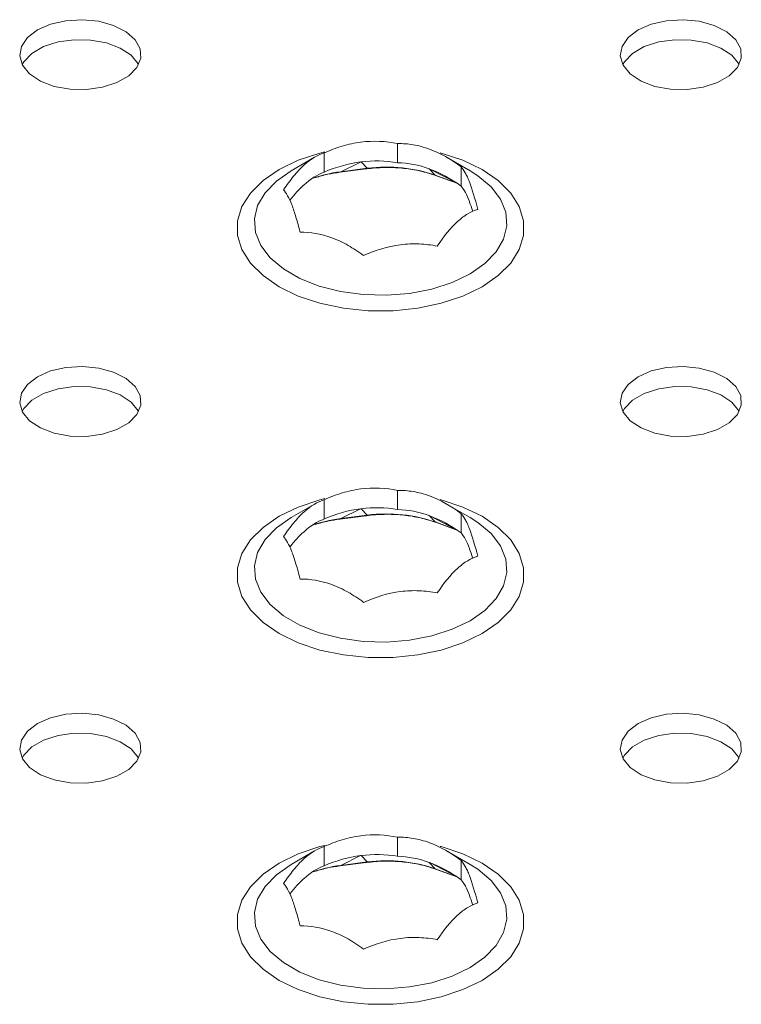
# Model space of a CAD drawing. Units: millimetres. Extents: x -26669 to -8923, y 34806 to 45347.
# Drawn here: x -21349 to -21313, y 36902 to 36951 of the extents above; entities that cross this region are included whole.
import ezdxf

# ---------------------------------------------------------------- set-up
doc = ezdxf.new("R2010")
doc.units = ezdxf.units.MM
doc.linetypes.add('SLD-Solid', pattern=[0])

# ---------------------------------------------------------------- blocks, each defined once
blk = doc.blocks.new('SP3740 - 3D')
at = {"color": 7, "linetype": 'SLD-Solid', "lineweight": 15}
for p, q in [((-21334.035, 36943.394), (-21334.035, 36944.343)), ((-21330.396, 36943.862), (-21330.396, 36944.811)), ((-21334.499, 36944.134), (-21335.656, 36943.467)), ((-21332.234, 36943.897), (-21333.212, 36943.418)), ((-21332.234, 36943.897), (-21332.197, 36943.902)), ((-21331.903, 36943.586), (-21332.197, 36943.902)), ((-21326.818, 36943.467), (-21327.974, 36944.134)), ((-21333.259, 36943.389), (-21331.951, 36943.557)), ((-21333.212, 36943.418), (-21331.903, 36943.586)), ((-21328.839, 36943.562), (-21328.807, 36943.551)), ((-21328.839, 36943.562), (-21328.545, 36943.246)), ((-21327.478, 36942.865), (-21328.807, 36943.551)), ((-21327.25, 36942.708), (-21327.25, 36943.657)), ((-21328.545, 36943.246), (-21327.446, 36942.843)), ((-21328.482, 36943.216), (-21328.545, 36943.246)), ((-21328.482, 36943.216), (-21327.421, 36942.827)), ((-21335.045, 36942.748), (-21335.025, 36942.767)), ((-21326.848, 36941.94), (-21326.84, 36941.919)), ((-21330.396, 36926.718), (-21330.396, 36927.666)), ((-21334.499, 36926.99), (-21335.656, 36926.322)), ((-21334.035, 36926.25), (-21334.035, 36927.198)), ((-21326.818, 36926.322), (-21327.974, 36926.99)), ((-21333.259, 36926.244), (-21331.951, 36926.413)), ((-21332.234, 36926.753), (-21333.212, 36926.273)), ((-21333.212, 36926.273), (-21331.903, 36926.441)), ((-21332.234, 36926.753), (-21332.197, 36926.758)), ((-21331.903, 36926.441), (-21332.197, 36926.758)), ((-21328.839, 36926.418), (-21328.807, 36926.406)), ((-21328.839, 36926.418), (-21328.545, 36926.102)), ((-21327.478, 36925.72), (-21328.807, 36926.406)), ((-21327.25, 36925.564), (-21327.25, 36926.512)), ((-21328.545, 36926.102), (-21327.446, 36925.698)), ((-21328.482, 36926.071), (-21328.545, 36926.102)), ((-21328.482, 36926.071), (-21327.421, 36925.682)), ((-21335.045, 36925.604), (-21335.025, 36925.622)), ((-21326.848, 36924.795), (-21326.84, 36924.774)), ((-21330.396, 36909.573), (-21330.396, 36910.522)), ((-21334.499, 36909.845), (-21335.656, 36909.177)), ((-21334.035, 36909.105), (-21334.035, 36910.054)), ((-21326.818, 36909.177), (-21327.974, 36909.845)), ((-21332.234, 36909.608), (-21333.212, 36909.128)), ((-21333.212, 36909.128), (-21331.903, 36909.297)), ((-21332.234, 36909.608), (-21332.197, 36909.613)), ((-21331.903, 36909.297), (-21332.197, 36909.613)), ((-21327.25, 36908.419), (-21327.25, 36909.367)), ((-21333.259, 36909.1), (-21331.951, 36909.268)), ((-21328.839, 36909.273), (-21328.807, 36909.262)), ((-21328.839, 36909.273), (-21328.545, 36908.957)), ((-21327.478, 36908.575), (-21328.807, 36909.262)), ((-21328.545, 36908.957), (-21327.446, 36908.554)), ((-21328.482, 36908.927), (-21328.545, 36908.957)), ((-21328.482, 36908.927), (-21327.421, 36908.537)), ((-21335.045, 36908.459), (-21335.025, 36908.478)), ((-21326.848, 36907.651), (-21326.84, 36907.63))]:
    blk.add_line(p, q, dxfattribs=at)
at = {"color": 7, "linetype": 'SLD-Solid', "lineweight": 15, "flags": 128}
for points in [[(-21348.207, 36950.426), (-21348.701, 36950.05), (-21349.001, 36949.612), (-21349.084, 36949.142), (-21348.945, 36948.678), (-21348.594, 36948.252), (-21348.057, 36947.896), (-21347.374, 36947.638), (-21346.596, 36947.495), (-21345.779, 36947.479), (-21344.985, 36947.59), (-21344.273, 36947.822), (-21343.695, 36948.155), (-21343.295, 36948.566), (-21343.102, 36949.024), (-21343.13, 36949.496), (-21343.377, 36949.945), (-21343.825, 36950.34), (-21344.441, 36950.65), (-21345.178, 36950.852), (-21345.983, 36950.932), (-21346.796, 36950.884), (-21347.556, 36950.711), (-21348.207, 36950.426)], [(-21318.509, 36950.426), (-21319.002, 36950.05), (-21319.302, 36949.612), (-21319.386, 36949.142), (-21319.247, 36948.678), (-21318.896, 36948.252), (-21318.359, 36947.896), (-21317.676, 36947.638), (-21316.897, 36947.495), (-21316.081, 36947.479), (-21315.287, 36947.59), (-21314.575, 36947.822), (-21313.997, 36948.155), (-21313.597, 36948.566), (-21313.403, 36949.024), (-21313.431, 36949.496), (-21313.678, 36949.945), (-21314.126, 36950.34), (-21314.742, 36950.65), (-21315.48, 36950.852), (-21316.285, 36950.932), (-21317.098, 36950.884), (-21317.858, 36950.711), (-21318.509, 36950.426)], [(-21348.963, 36948.712), (-21348.877, 36948.857), (-21348.476, 36949.268), (-21347.899, 36949.602), (-21347.186, 36949.833), (-21346.393, 36949.945), (-21345.576, 36949.928), (-21344.797, 36949.786), (-21344.114, 36949.527), (-21343.577, 36949.172), (-21343.226, 36948.746), (-21343.208, 36948.712)], [(-21319.265, 36948.712), (-21319.178, 36948.857), (-21318.778, 36949.268), (-21318.2, 36949.602), (-21317.488, 36949.833), (-21316.694, 36949.945), (-21315.878, 36949.928), (-21315.099, 36949.786), (-21314.416, 36949.527), (-21313.879, 36949.172), (-21313.528, 36948.746), (-21313.51, 36948.712)], [(-21326.218, 36937.732), (-21327.166, 36937.273), (-21328.237, 36936.916), (-21329.4, 36936.672), (-21330.618, 36936.548), (-21331.855, 36936.548), (-21333.073, 36936.672), (-21334.236, 36936.916), (-21335.307, 36937.273), (-21336.255, 36937.732), (-21337.05, 36938.279), (-21337.669, 36938.898), (-21338.092, 36939.569), (-21338.307, 36940.272), (-21338.307, 36940.986), (-21338.092, 36941.69), (-21337.669, 36942.361), (-21337.05, 36942.979), (-21336.255, 36943.526), (-21335.307, 36943.985), (-21334.236, 36944.342), (-21333.996, 36944.404)], [(-21328.289, 36944.356), (-21328.237, 36944.342), (-21327.166, 36943.985), (-21326.218, 36943.526), (-21325.423, 36942.979), (-21324.805, 36942.361), (-21324.381, 36941.69), (-21324.167, 36940.986), (-21324.167, 36940.272), (-21324.381, 36939.569), (-21324.805, 36938.898), (-21325.423, 36938.279), (-21326.218, 36937.732)], [(-21335.656, 36943.467), (-21336.392, 36942.955), (-21336.953, 36942.373), (-21337.319, 36941.742), (-21337.479, 36941.083), (-21337.425, 36940.418), (-21337.161, 36939.77), (-21336.695, 36939.161), (-21336.044, 36938.612), (-21335.228, 36938.141), (-21334.277, 36937.765), (-21333.222, 36937.496), (-21332.1, 36937.344), (-21330.948, 36937.313), (-21329.806, 36937.405), (-21328.713, 36937.616), (-21327.705, 36937.94), (-21326.818, 36938.366)], [(-21333.212, 36943.418), (-21333.24, 36943.394), (-21333.258, 36943.389)], [(-21331.95, 36943.557), (-21331.932, 36943.563), (-21331.903, 36943.586)], [(-21326.818, 36938.366), (-21326.082, 36938.878), (-21325.521, 36939.459), (-21325.154, 36940.09), (-21324.995, 36940.75), (-21325.048, 36941.415), (-21325.312, 36942.063), (-21325.778, 36942.672), (-21326.429, 36943.221), (-21326.818, 36943.467)], [(-21348.207, 36933.282), (-21348.701, 36932.906), (-21349.001, 36932.467), (-21349.084, 36931.998), (-21348.945, 36931.533), (-21348.594, 36931.107), (-21348.057, 36930.752), (-21347.374, 36930.493), (-21346.596, 36930.35), (-21345.779, 36930.334), (-21344.985, 36930.446), (-21344.273, 36930.677), (-21343.695, 36931.011), (-21343.295, 36931.422), (-21343.102, 36931.88), (-21343.13, 36932.351), (-21343.377, 36932.801), (-21343.825, 36933.195), (-21344.441, 36933.505), (-21345.178, 36933.708), (-21345.983, 36933.788), (-21346.796, 36933.74), (-21347.556, 36933.567), (-21348.207, 36933.282)], [(-21318.509, 36933.282), (-21319.002, 36932.906), (-21319.302, 36932.467), (-21319.386, 36931.998), (-21319.247, 36931.533), (-21318.896, 36931.107), (-21318.359, 36930.752), (-21317.676, 36930.493), (-21316.897, 36930.35), (-21316.081, 36930.334), (-21315.287, 36930.446), (-21314.575, 36930.677), (-21313.997, 36931.011), (-21313.597, 36931.422), (-21313.403, 36931.88), (-21313.431, 36932.351), (-21313.678, 36932.801), (-21314.126, 36933.195), (-21314.742, 36933.505), (-21315.48, 36933.708), (-21316.285, 36933.788), (-21317.098, 36933.74), (-21317.858, 36933.567), (-21318.509, 36933.282)], [(-21348.963, 36931.567), (-21348.877, 36931.713), (-21348.476, 36932.124), (-21347.899, 36932.457), (-21347.186, 36932.688), (-21346.393, 36932.8), (-21345.576, 36932.784), (-21344.797, 36932.641), (-21344.114, 36932.383), (-21343.577, 36932.027), (-21343.226, 36931.601), (-21343.208, 36931.567)], [(-21319.265, 36931.567), (-21319.178, 36931.713), (-21318.778, 36932.124), (-21318.2, 36932.457), (-21317.488, 36932.688), (-21316.694, 36932.8), (-21315.878, 36932.784), (-21315.099, 36932.641), (-21314.416, 36932.383), (-21313.879, 36932.027), (-21313.528, 36931.601), (-21313.51, 36931.567)], [(-21326.218, 36920.588), (-21327.166, 36920.129), (-21328.237, 36919.772), (-21329.4, 36919.527), (-21330.618, 36919.403), (-21331.855, 36919.403), (-21333.073, 36919.527), (-21334.236, 36919.772), (-21335.307, 36920.129), (-21336.255, 36920.588), (-21337.05, 36921.135), (-21337.669, 36921.753), (-21338.092, 36922.424), (-21338.307, 36923.128), (-21338.307, 36923.842), (-21338.092, 36924.545), (-21337.669, 36925.216), (-21337.05, 36925.835), (-21336.255, 36926.382), (-21335.307, 36926.841), (-21334.236, 36927.198), (-21333.996, 36927.259)], [(-21328.289, 36927.212), (-21328.237, 36927.198), (-21327.166, 36926.841), (-21326.218, 36926.382), (-21325.423, 36925.835), (-21324.805, 36925.216), (-21324.381, 36924.545), (-21324.167, 36923.842), (-21324.167, 36923.128), (-21324.381, 36922.424), (-21324.805, 36921.753), (-21325.423, 36921.135), (-21326.218, 36920.588)], [(-21331.95, 36926.413), (-21331.932, 36926.418), (-21331.903, 36926.441)], [(-21335.656, 36926.322), (-21336.392, 36925.81), (-21336.953, 36925.229), (-21337.319, 36924.598), (-21337.479, 36923.938), (-21337.425, 36923.273), (-21337.161, 36922.625), (-21336.695, 36922.016), (-21336.044, 36921.467), (-21335.228, 36920.997), (-21334.277, 36920.62), (-21333.222, 36920.352), (-21332.1, 36920.199), (-21330.948, 36920.168), (-21329.806, 36920.26), (-21328.713, 36920.472), (-21327.705, 36920.796), (-21326.818, 36921.221)], [(-21333.212, 36926.273), (-21333.24, 36926.25), (-21333.258, 36926.244)], [(-21326.818, 36921.221), (-21326.082, 36921.733), (-21325.521, 36922.315), (-21325.154, 36922.946), (-21324.995, 36923.605), (-21325.048, 36924.27), (-21325.312, 36924.918), (-21325.778, 36925.527), (-21326.429, 36926.076), (-21326.818, 36926.322)], [(-21348.207, 36916.137), (-21348.701, 36915.761), (-21349.001, 36915.323), (-21349.084, 36914.853), (-21348.945, 36914.389), (-21348.594, 36913.963), (-21348.057, 36913.607), (-21347.374, 36913.348), (-21346.596, 36913.206), (-21345.779, 36913.19), (-21344.985, 36913.301), (-21344.273, 36913.533), (-21343.695, 36913.866), (-21343.295, 36914.277), (-21343.102, 36914.735), (-21343.13, 36915.207), (-21343.377, 36915.656), (-21343.825, 36916.051), (-21344.441, 36916.361), (-21345.178, 36916.563), (-21345.983, 36916.643), (-21346.796, 36916.595), (-21347.556, 36916.422), (-21348.207, 36916.137)], [(-21318.509, 36916.137), (-21319.002, 36915.761), (-21319.302, 36915.323), (-21319.386, 36914.853), (-21319.247, 36914.389), (-21318.896, 36913.963), (-21318.359, 36913.607), (-21317.676, 36913.348), (-21316.897, 36913.206), (-21316.081, 36913.19), (-21315.287, 36913.301), (-21314.575, 36913.533), (-21313.997, 36913.866), (-21313.597, 36914.277), (-21313.403, 36914.735), (-21313.431, 36915.207), (-21313.678, 36915.656), (-21314.126, 36916.051), (-21314.742, 36916.361), (-21315.48, 36916.563), (-21316.285, 36916.643), (-21317.098, 36916.595), (-21317.858, 36916.422), (-21318.509, 36916.137)], [(-21348.963, 36914.423), (-21348.877, 36914.568), (-21348.476, 36914.979), (-21347.899, 36915.313), (-21347.186, 36915.544), (-21346.393, 36915.655), (-21345.576, 36915.639), (-21344.797, 36915.497), (-21344.114, 36915.238), (-21343.577, 36914.882), (-21343.226, 36914.457), (-21343.208, 36914.423)], [(-21319.265, 36914.423), (-21319.178, 36914.568), (-21318.778, 36914.979), (-21318.2, 36915.313), (-21317.488, 36915.544), (-21316.694, 36915.655), (-21315.878, 36915.639), (-21315.099, 36915.497), (-21314.416, 36915.238), (-21313.879, 36914.882), (-21313.528, 36914.457), (-21313.51, 36914.423)], [(-21326.218, 36903.443), (-21327.166, 36902.984), (-21328.237, 36902.627), (-21329.4, 36902.383), (-21330.618, 36902.259), (-21331.855, 36902.259), (-21333.073, 36902.383), (-21334.236, 36902.627), (-21335.307, 36902.984), (-21336.255, 36903.443), (-21337.05, 36903.99), (-21337.669, 36904.609), (-21338.092, 36905.28), (-21338.307, 36905.983), (-21338.307, 36906.697), (-21338.092, 36907.401), (-21337.669, 36908.072), (-21337.05, 36908.69), (-21336.255, 36909.237), (-21335.307, 36909.696), (-21334.236, 36910.053), (-21333.996, 36910.115)], [(-21328.289, 36910.067), (-21328.237, 36910.053), (-21327.166, 36909.696), (-21326.218, 36909.237), (-21325.423, 36908.69), (-21324.805, 36908.072), (-21324.381, 36907.401), (-21324.167, 36906.697), (-21324.167, 36905.983), (-21324.381, 36905.28), (-21324.805, 36904.609), (-21325.423, 36903.99), (-21326.218, 36903.443)], [(-21331.95, 36909.268), (-21331.932, 36909.274), (-21331.903, 36909.297)], [(-21335.656, 36909.177), (-21336.392, 36908.666), (-21336.953, 36908.084), (-21337.319, 36907.453), (-21337.479, 36906.794), (-21337.425, 36906.129), (-21337.161, 36905.481), (-21336.695, 36904.872), (-21336.044, 36904.323), (-21335.228, 36903.852), (-21334.277, 36903.476), (-21333.222, 36903.207), (-21332.1, 36903.055), (-21330.948, 36903.024), (-21329.806, 36903.116), (-21328.713, 36903.327), (-21327.705, 36903.651), (-21326.818, 36904.076)], [(-21333.212, 36909.128), (-21333.24, 36909.105), (-21333.258, 36909.1)], [(-21326.818, 36904.076), (-21326.082, 36904.589), (-21325.521, 36905.17), (-21325.154, 36905.801), (-21324.995, 36906.461), (-21325.048, 36907.126), (-21325.312, 36907.774), (-21325.778, 36908.382), (-21326.429, 36908.932), (-21326.818, 36909.177)]]:
    blk.add_lwpolyline(points, dxfattribs=at)
at = {"color": 7, "linetype": 'SLD-Solid', "lineweight": 15}
for centre, major_axis, ratio, start_param, end_param in [((-21334.035, 36936.391), (4.894, 6.824), 0.66106, 0.552099, 0.826114), ((-21330.396, 36936.859), (-4.157, 6.165), 0.843249, 5.608677, 5.882691), ((-21330.396, 36936.859), (-0.36, 6.999), 0.820697, 5.946605, 6.220619), ((-21334.035, 36936.391), (0.924, 7.118), 0.49715, 0.255384, 0.529398), ((-21328.681, 36939.017), (7.953, -2.27), 0.48831, 2.308699, 2.544098), ((-21332.004, 36938.59), (6.322, 1.887), 0.741301, 0.789411, 1.337439), ((-21327.25, 36935.705), (-4.095, 7.824), 0.516841, 5.4915, 5.765515), ((-21336.034, 36934.574), (2.449, 8.744), 0.310627, 0.459768, 0.644288), ((-21327.25, 36935.705), (-0.399, 7.249), 0.197063, 5.736916, 6.01093), ((-21326.439, 36933.604), (-0.962, 9.1), 0.124068, 5.745095, 5.851491), ((-21330.396, 36919.714), (-4.157, 6.165), 0.843249, 5.608677, 5.882691), ((-21334.035, 36919.246), (4.894, 6.824), 0.66106, 0.552099, 0.826114), ((-21332.004, 36921.445), (6.322, 1.887), 0.741301, 0.789411, 1.337439), ((-21330.396, 36919.714), (-0.36, 6.999), 0.820697, 5.946605, 6.220619), ((-21327.25, 36918.56), (-4.095, 7.824), 0.516841, 5.4915, 5.765515), ((-21334.035, 36919.246), (0.924, 7.118), 0.49715, 0.255384, 0.529398), ((-21328.681, 36921.873), (7.953, -2.27), 0.48831, 2.308699, 2.544098), ((-21336.034, 36917.43), (2.449, 8.744), 0.310627, 0.459768, 0.644288), ((-21327.25, 36918.56), (-0.399, 7.249), 0.197063, 5.736916, 6.01093), ((-21326.439, 36916.459), (-0.962, 9.1), 0.124068, 5.745095, 5.851491), ((-21334.035, 36902.102), (4.894, 6.824), 0.66106, 0.552099, 0.826114), ((-21330.396, 36902.57), (-4.157, 6.165), 0.843249, 5.608677, 5.882691), ((-21332.004, 36904.301), (6.322, 1.887), 0.741301, 0.789411, 1.337439), ((-21330.396, 36902.57), (-0.36, 6.999), 0.820697, 5.946605, 6.220619), ((-21334.035, 36902.102), (0.924, 7.118), 0.49715, 0.255384, 0.529398), ((-21328.681, 36904.728), (7.953, -2.27), 0.48831, 2.308699, 2.544098), ((-21327.25, 36901.415), (-4.095, 7.824), 0.516841, 5.4915, 5.765515), ((-21336.034, 36900.285), (2.449, 8.744), 0.310627, 0.459768, 0.644288), ((-21327.25, 36901.415), (-0.399, 7.249), 0.197063, 5.736916, 6.01093), ((-21326.439, 36899.315), (-0.962, 9.1), 0.124068, 5.745095, 5.851491)]:
    blk.add_ellipse(centre, major_axis=major_axis, ratio=ratio, start_param=start_param, end_param=end_param, dxfattribs=at)
for points, knots in [([(-21334.035, 36944.343), (-21333.742, 36944.474), (-21333.445, 36944.588), (-21332.991, 36944.725), (-21332.838, 36944.765), (-21332.529, 36944.832), (-21332.372, 36944.859), (-21332.215, 36944.88)], [0, 0, 0, 0, 0.5, 0.5, 0.75, 0.75, 1, 1, 1, 1]), ([(-21330.396, 36944.811), (-21330.143, 36944.812), (-21329.886, 36944.793), (-21329.493, 36944.728), (-21329.361, 36944.7), (-21329.094, 36944.629), (-21328.959, 36944.586), (-21328.823, 36944.537)], [0, 0, 0, 0, 0.5, 0.5, 0.75, 0.75, 1, 1, 1, 1]), ([(-21336.034, 36942.527), (-21335.874, 36942.766), (-21335.71, 36942.99), (-21335.461, 36943.296), (-21335.377, 36943.392), (-21335.207, 36943.574), (-21335.121, 36943.659), (-21335.035, 36943.737)], [0, 0, 0, 0, 0.5, 0.5, 0.75, 0.75, 1, 1, 1, 1]), ([(-21334.455, 36943.128), (-21334.255, 36943.187), (-21333.881, 36943.299), (-21333.457, 36943.36), (-21333.259, 36943.389)], [0, 0, 0, 0, 0.533394, 1, 1, 1, 1]), ([(-21331.951, 36943.557), (-21331.799, 36943.574), (-21331.36, 36943.623), (-21330.62, 36943.636), (-21329.766, 36943.557), (-21329.047, 36943.407), (-21328.648, 36943.272), (-21328.482, 36943.216)], [0, 0, 0, 0, 0.127261, 0.367713, 0.600096, 0.834381, 1, 1, 1, 1]), ([(-21327.25, 36943.657), (-21327.185, 36943.581), (-21327.118, 36943.486), (-21327.017, 36943.302), (-21326.983, 36943.234), (-21326.914, 36943.083), (-21326.879, 36943), (-21326.844, 36942.909)], [0, 0, 0, 0, 0.5, 0.5, 0.75, 0.75, 1, 1, 1, 1]), ([(-21335.223, 36940.426), (-21335.289, 36940.689), (-21335.355, 36940.936), (-21335.456, 36941.277), (-21335.49, 36941.385), (-21335.559, 36941.591), (-21335.594, 36941.688), (-21335.629, 36941.779)], [0, 0, 0, 0, 0.5, 0.5, 0.75, 0.75, 1, 1, 1, 1]), ([(-21326.439, 36941.556), (-21326.6, 36941.504), (-21326.763, 36941.431), (-21327.013, 36941.283), (-21327.097, 36941.227), (-21327.266, 36941.1), (-21327.352, 36941.029), (-21327.439, 36940.951)], [0, 0, 0, 0, 0.5, 0.5, 0.75, 0.75, 1, 1, 1, 1]), ([(-21332.077, 36939.272), (-21332.33, 36939.458), (-21332.587, 36939.628), (-21332.98, 36939.851), (-21333.112, 36939.92), (-21333.379, 36940.045), (-21333.515, 36940.102), (-21333.65, 36940.152)], [0, 0, 0, 0, 0.5, 0.5, 0.75, 0.75, 1, 1, 1, 1]), ([(-21328.438, 36939.74), (-21328.731, 36939.796), (-21329.028, 36939.833), (-21329.482, 36939.853), (-21329.635, 36939.854), (-21329.944, 36939.842), (-21330.101, 36939.829), (-21330.258, 36939.808)], [0, 0, 0, 0, 0.5, 0.5, 0.75, 0.75, 1, 1, 1, 1]), ([(-21334.035, 36927.198), (-21333.742, 36927.33), (-21333.445, 36927.444), (-21332.991, 36927.581), (-21332.838, 36927.62), (-21332.529, 36927.688), (-21332.372, 36927.715), (-21332.215, 36927.735)], [0, 0, 0, 0, 0.5, 0.5, 0.75, 0.75, 1, 1, 1, 1]), ([(-21330.396, 36927.666), (-21330.143, 36927.667), (-21329.886, 36927.649), (-21329.493, 36927.583), (-21329.361, 36927.555), (-21329.094, 36927.484), (-21328.959, 36927.442), (-21328.823, 36927.392)], [0, 0, 0, 0, 0.5, 0.5, 0.75, 0.75, 1, 1, 1, 1]), ([(-21336.034, 36925.382), (-21335.874, 36925.622), (-21335.71, 36925.846), (-21335.461, 36926.151), (-21335.377, 36926.248), (-21335.207, 36926.429), (-21335.121, 36926.514), (-21335.035, 36926.593)], [0, 0, 0, 0, 0.5, 0.5, 0.75, 0.75, 1, 1, 1, 1]), ([(-21331.951, 36926.413), (-21331.799, 36926.43), (-21331.36, 36926.479), (-21330.62, 36926.491), (-21329.766, 36926.412), (-21329.047, 36926.263), (-21328.648, 36926.127), (-21328.482, 36926.071)], [0, 0, 0, 0, 0.127261, 0.367713, 0.600096, 0.834381, 1, 1, 1, 1]), ([(-21327.25, 36926.512), (-21327.185, 36926.437), (-21327.118, 36926.341), (-21327.017, 36926.157), (-21326.983, 36926.089), (-21326.914, 36925.939), (-21326.879, 36925.855), (-21326.844, 36925.765)], [0, 0, 0, 0, 0.5, 0.5, 0.75, 0.75, 1, 1, 1, 1]), ([(-21334.455, 36925.983), (-21334.255, 36926.043), (-21333.881, 36926.154), (-21333.457, 36926.216), (-21333.259, 36926.244)], [0, 0, 0, 0, 0.533394, 1, 1, 1, 1]), ([(-21335.223, 36923.281), (-21335.289, 36923.544), (-21335.355, 36923.791), (-21335.456, 36924.132), (-21335.49, 36924.24), (-21335.559, 36924.446), (-21335.594, 36924.544), (-21335.629, 36924.634)], [0, 0, 0, 0, 0.5, 0.5, 0.75, 0.75, 1, 1, 1, 1]), ([(-21326.439, 36924.412), (-21326.6, 36924.359), (-21326.763, 36924.287), (-21327.013, 36924.138), (-21327.097, 36924.082), (-21327.266, 36923.956), (-21327.352, 36923.884), (-21327.439, 36923.806)], [0, 0, 0, 0, 0.5, 0.5, 0.75, 0.75, 1, 1, 1, 1]), ([(-21332.077, 36922.127), (-21332.33, 36922.314), (-21332.587, 36922.484), (-21332.98, 36922.706), (-21333.112, 36922.775), (-21333.379, 36922.9), (-21333.515, 36922.957), (-21333.65, 36923.007)], [0, 0, 0, 0, 0.5, 0.5, 0.75, 0.75, 1, 1, 1, 1]), ([(-21328.438, 36922.595), (-21328.731, 36922.651), (-21329.028, 36922.689), (-21329.482, 36922.709), (-21329.635, 36922.709), (-21329.944, 36922.697), (-21330.101, 36922.684), (-21330.258, 36922.664)], [0, 0, 0, 0, 0.5, 0.5, 0.75, 0.75, 1, 1, 1, 1]), ([(-21334.035, 36910.054), (-21333.742, 36910.185), (-21333.445, 36910.299), (-21332.991, 36910.436), (-21332.838, 36910.476), (-21332.529, 36910.543), (-21332.372, 36910.57), (-21332.215, 36910.591)], [0, 0, 0, 0, 0.5, 0.5, 0.75, 0.75, 1, 1, 1, 1]), ([(-21330.396, 36910.522), (-21330.143, 36910.523), (-21329.886, 36910.504), (-21329.493, 36910.439), (-21329.361, 36910.41), (-21329.094, 36910.34), (-21328.959, 36910.297), (-21328.823, 36910.247)], [0, 0, 0, 0, 0.5, 0.5, 0.75, 0.75, 1, 1, 1, 1]), ([(-21336.034, 36908.237), (-21335.874, 36908.477), (-21335.71, 36908.701), (-21335.461, 36909.006), (-21335.377, 36909.103), (-21335.207, 36909.285), (-21335.121, 36909.37), (-21335.035, 36909.448)], [0, 0, 0, 0, 0.5, 0.5, 0.75, 0.75, 1, 1, 1, 1]), ([(-21331.951, 36909.268), (-21331.799, 36909.285), (-21331.36, 36909.334), (-21330.62, 36909.347), (-21329.766, 36909.268), (-21329.047, 36909.118), (-21328.648, 36908.983), (-21328.482, 36908.927)], [0, 0, 0, 0, 0.127261, 0.367713, 0.600096, 0.834381, 1, 1, 1, 1]), ([(-21327.25, 36909.367), (-21327.185, 36909.292), (-21327.118, 36909.197), (-21327.017, 36909.013), (-21326.983, 36908.945), (-21326.914, 36908.794), (-21326.879, 36908.711), (-21326.844, 36908.62)], [0, 0, 0, 0, 0.5, 0.5, 0.75, 0.75, 1, 1, 1, 1]), ([(-21334.455, 36908.839), (-21334.255, 36908.898), (-21333.881, 36909.01), (-21333.457, 36909.071), (-21333.259, 36909.1)], [0, 0, 0, 0, 0.5333943, 1, 1, 1, 1]), ([(-21335.223, 36906.137), (-21335.289, 36906.399), (-21335.355, 36906.647), (-21335.456, 36906.987), (-21335.49, 36907.096), (-21335.559, 36907.302), (-21335.594, 36907.399), (-21335.629, 36907.49)], [0, 0, 0, 0, 0.5, 0.5, 0.75, 0.75, 1, 1, 1, 1]), ([(-21326.439, 36907.267), (-21326.6, 36907.215), (-21326.763, 36907.142), (-21327.013, 36906.994), (-21327.097, 36906.938), (-21327.266, 36906.811), (-21327.352, 36906.74), (-21327.439, 36906.662)], [0, 0, 0, 0, 0.5, 0.5, 0.75, 0.75, 1, 1, 1, 1]), ([(-21332.077, 36904.983), (-21332.33, 36905.169), (-21332.587, 36905.339), (-21332.98, 36905.562), (-21333.112, 36905.63), (-21333.379, 36905.756), (-21333.515, 36905.813), (-21333.65, 36905.862)], [0, 0, 0, 0, 0.5, 0.5, 0.75, 0.75, 1, 1, 1, 1]), ([(-21328.438, 36905.451), (-21328.731, 36905.507), (-21329.028, 36905.544), (-21329.482, 36905.564), (-21329.635, 36905.565), (-21329.944, 36905.553), (-21330.101, 36905.54), (-21330.258, 36905.519)], [0, 0, 0, 0, 0.5, 0.5, 0.75, 0.75, 1, 1, 1, 1])]:
    blk.add_open_spline(points, degree=3, knots=knots, dxfattribs=at)
for points in [[(-21332.215, 36944.88), (-21331.586, 36944.961), (-21330.983, 36944.923), (-21330.396, 36944.811)], [(-21335.035, 36943.737), (-21334.689, 36944.052), (-21334.357, 36944.238), (-21334.035, 36944.343)], [(-21328.823, 36944.537), (-21328.278, 36944.337), (-21327.757, 36944.03), (-21327.25, 36943.657)], [(-21326.844, 36942.909), (-21326.704, 36942.546), (-21326.57, 36942.082), (-21326.439, 36941.556)], [(-21335.629, 36941.779), (-21335.769, 36942.143), (-21335.904, 36942.376), (-21336.034, 36942.527)], [(-21327.439, 36940.951), (-21327.785, 36940.636), (-21328.116, 36940.22), (-21328.438, 36939.74)], [(-21333.65, 36940.152), (-21334.195, 36940.351), (-21334.716, 36940.428), (-21335.223, 36940.426)], [(-21330.258, 36939.808), (-21330.888, 36939.727), (-21331.491, 36939.535), (-21332.077, 36939.272)], [(-21332.215, 36927.735), (-21331.586, 36927.816), (-21330.983, 36927.779), (-21330.396, 36927.666)], [(-21328.823, 36927.392), (-21328.278, 36927.192), (-21327.757, 36926.886), (-21327.25, 36926.512)], [(-21335.035, 36926.593), (-21334.689, 36926.907), (-21334.357, 36927.093), (-21334.035, 36927.198)], [(-21335.629, 36924.634), (-21335.769, 36924.998), (-21335.904, 36925.231), (-21336.034, 36925.382)], [(-21326.844, 36925.765), (-21326.704, 36925.401), (-21326.57, 36924.938), (-21326.439, 36924.412)], [(-21327.439, 36923.806), (-21327.785, 36923.492), (-21328.116, 36923.076), (-21328.438, 36922.595)], [(-21333.65, 36923.007), (-21334.195, 36923.207), (-21334.716, 36923.283), (-21335.223, 36923.281)], [(-21330.258, 36922.664), (-21330.888, 36922.583), (-21331.491, 36922.39), (-21332.077, 36922.127)], [(-21332.215, 36910.591), (-21331.586, 36910.672), (-21330.983, 36910.634), (-21330.396, 36910.522)], [(-21335.035, 36909.448), (-21334.689, 36909.763), (-21334.357, 36909.949), (-21334.035, 36910.054)], [(-21328.823, 36910.247), (-21328.278, 36910.048), (-21327.757, 36909.741), (-21327.25, 36909.367)], [(-21326.844, 36908.62), (-21326.704, 36908.256), (-21326.57, 36907.793), (-21326.439, 36907.267)], [(-21335.629, 36907.49), (-21335.769, 36907.853), (-21335.904, 36908.087), (-21336.034, 36908.237)], [(-21327.439, 36906.662), (-21327.785, 36906.347), (-21328.116, 36905.931), (-21328.438, 36905.451)], [(-21333.65, 36905.862), (-21334.195, 36906.062), (-21334.716, 36906.139), (-21335.223, 36906.137)], [(-21330.258, 36905.519), (-21330.888, 36905.438), (-21331.491, 36905.246), (-21332.077, 36904.983)]]:
    blk.add_open_spline(points, degree=3, dxfattribs=at)

msp = doc.modelspace()

# ---------------------------------------------------------------- block references
msp.add_blockref('SP3740 - 3D', (0, 0))

doc.saveas('drawing.dxf')
